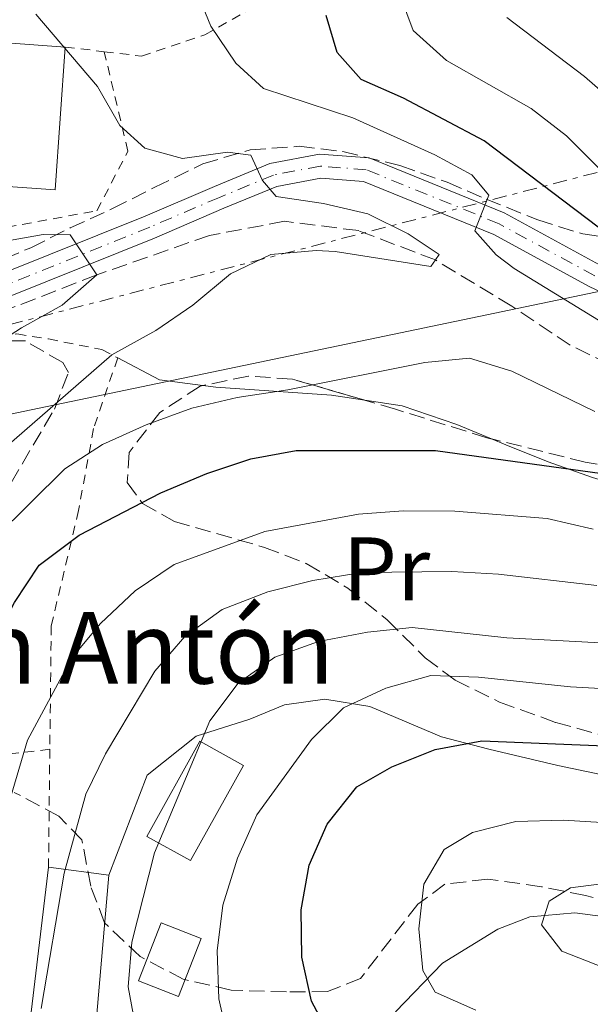
# Model space of a CAD drawing. Units: metres. Extents: x 589723 to 593141, y 4779919 to 4782279.
# Drawn here: x 592570 to 592634, y 4781228 to 4781338 of the extents above; entities that cross this region are included whole.
import ezdxf
from ezdxf.enums import TextEntityAlignment as Align

# ---------------------------------------------------------------- set-up
doc = ezdxf.new("R2010")
doc.units = ezdxf.units.M
doc.header["$MEASUREMENT"] = 0
for name, pattern in [('DGN Style 2', [1.7399219301090239, 1.043953158065414, -0.6959687720436097]), ('DGN Style 3', [2.435890702152634, 1.739921930109024, -0.6959687720436097]), ('DGN Style 4', [2.7856150101045474, 1.391937544087219, -0.6959687720436097, 0.001739921930109024, -0.6959687720436097]), ('DGN Style 7', [3.4798438602180486, 1.565929737098122, -0.6959687720436097, 0.5219765790327072, -0.6959687720436097])]:
    doc.linetypes.add(name, pattern=pattern)
for name, color, linetype, lineweight in [('Barranco lineal', 142, 'DGN Style 3', 13), ('Chamizo-cobertizo', 1, 'Continuous', 0), ('Curva de nivel directora', 30, 'Continuous', 30), ('Curva de nivel intermedia', 30, 'Continuous', 0), ('Edificio', 1, 'Continuous', 13), ('Eje pista pavimentada', 7, 'DGN Style 4', 0), ('Etiqueta de uso rústico', 92, 'Continuous', 0), ('Línea de cambio de uso (parcela vista)', 92, 'Continuous', 0), ('Línea de pista pavimentada', 7, 'Continuous', 0), ('Línea eléctrica', 6, 'DGN Style 7', 0), ('Línea telefónica', 7, 'Continuous', 0), ('pavimentado', 23, 'Continuous', 0), ('Tela metálica o alambrada', 7, 'DGN Style 2', 0), ('Texto de Iglesia-ermita', 51, 'Continuous', 0), ('Zona arbolada', 92, 'DGN Style 3', 0)]:
    doc.layers.add(name, color=color, linetype=linetype, lineweight=lineweight)
doc.styles.add('Style-Arial', font='arial.ttf')

msp = doc.modelspace()

# ---------------------------------------------------------------- linework, layer by layer
at = {"layer": 'Barranco lineal', "color": 142, "linetype": 'DGN Style 3', "lineweight": 13}
msp.add_polyline3d([(592755.9000000004, 4781288.34, 190), (592746.54, 4781291.310000001, 187.6900000000023), (592738.1600000003, 4781294.16, 185), (592726.9400000004, 4781295.699999999, 183.0399999999936), (592723.2300000004, 4781296.25, 182.1499999999942), (592717.4000000004, 4781300.730000001, 180), (592715.8600000005, 4781300.960000001, 179.8399999999965), (592707.3099999996, 4781302.220000001, 178.929999999993), (592697.2800000003, 4781304.109999999, 177.9499999999971), (592688.7699999996, 4781303.539999999, 175), (592678.7000000002, 4781302.699999999, 174.1999999999971), (592665.5099999999, 4781299.050000001, 172.2400000000052), (592657.8399999999, 4781296.050000001, 170), (592649.4199999999, 4781295.27, 168.5800000000017), (592640.5899999999, 4781297.439999999, 167.4199999999983), (592631.7999999998, 4781301.67, 166.4400000000023), (592625.29, 4781306.029999999, 166.0800000000017), (592616.7999999998, 4781311.180000001, 165), (592608.2400000002, 4781314.439999999, 164.1999999999971), (592599.9800000004, 4781315.480000001, 163.3099999999977), (592591.6200000001, 4781313.91, 161.6199999999953), (592579.0599999996, 4781309.5, 160), (592563.3200000003, 4781303.390000001, 156.3500000000058)], dxfattribs=at)
at = {"layer": 'Chamizo-cobertizo', "color": 1, "linetype": 'Continuous', "lineweight": 0, "elevation": 195.1300000000047, "flags": 128}
msp.add_lwpolyline([(592590.6799999997, 4781235.539999999), (592588.1600000003, 4781229.08), (592583.7100000001, 4781230.810000001), (592586.2300000004, 4781237.27), (592590.6799999997, 4781235.539999999)], close=True, dxfattribs=at)
msp.add_lwpolyline([(592588.1600000003, 4781229.08), (592583.7100000001, 4781230.810000001), (592586.2300000004, 4781237.27), (592590.6799999997, 4781235.539999999), (592588.1600000003, 4781229.08)], dxfattribs=at)
at = {"layer": 'Curva de nivel directora', "color": 30, "linetype": 'Continuous', "lineweight": 30, "flags": 128}
for points, elevation in [([(592634.9199999984, 4781314.830000003), (592622.2099999991, 4781324.440000001), (592613.2300000004, 4781329.210000004), (592608.5099999997, 4781331.300000003), (592605.8399999987, 4781334.310000001), (592604.6200000005, 4781338.420000002)], 175), ([(592556.839999999, 4781227.57), (592558.2000000002, 4781238.29), (592560.6399999988, 4781248.279999999), (592564.4400000009, 4781258.100000001), (592567.5999999992, 4781268.500000001), (592569.9100000004, 4781272.990000002), (592572.6699999986, 4781277.16), (592577.0899999997, 4781280.500000001), (592586.2099999993, 4781285.210000001), (592591.339999999, 4781287.380000001), (592596.2199999985, 4781289.010000001), (592601.2799999989, 4781289.940000001)], 175), ([(592601.2799999989, 4781289.940000001), (592616.8, 4781289.940000001), (592642.9000000001, 4781286.350000001)], 175), ([(592605.3499999992, 4781224.100000001), (592603, 4781228.570000002), (592601.9200000004, 4781233.450000001), (592601.8199999998, 4781238.730000001), (592602.7099999995, 4781243.730000001), (592604.739999999, 4781248.29), (592608.0199999979, 4781252.460000001), (592611.9499999996, 4781254.66), (592616.7499999986, 4781256.620000001), (592621.9499999998, 4781257.590000001), (592637.48, 4781256.960000004)], 200)]:
    msp.add_lwpolyline(points, dxfattribs=dict(at, elevation=elevation))
at = {"layer": 'Curva de nivel intermedia', "color": 30, "linetype": 'Continuous', "lineweight": 0, "flags": 128}
for points, elevation in [([(592635.4200000013, 4781304.179999999), (592625.5700000009, 4781310.24), (592623.5599999991, 4781311.729999999), (592621.1699999998, 4781314.42), (592622.720000001, 4781318.400000001), (592620.8500000001, 4781320.649999999), (592616.7300000007, 4781322.890000001), (592607.6, 4781327.029999999), (592597.630000001, 4781330.27), (592594.5599999999, 4781333.100000001), (592591.7900000005, 4781337.25), (592589.6700000016, 4781342.439999999)], 170.0000000000002), ([(592713.1600000008, 4781302.390000001), (592708.3100000005, 4781303.600000001), (592698.240000001, 4781306.87), (592688.1300000013, 4781309.519999999), (592683.1400000001, 4781309.310000001), (592677.1299999999, 4781308.340000001), (592673.7100000001, 4781308.510000001), (592670.1200000002, 4781311.91), (592655.7400000013, 4781309.149999999), (592650.7100000001, 4781309.310000001), (592645.900000002, 4781310.649999999), (592642.2000000007, 4781313.499999999), (592639.0300000011, 4781317.359999999), (592631.4000000001, 4781324.999999999), (592627.4400000017, 4781328.050000001), (592618.0200000004, 4781333.42), (592614.3000000011, 4781336.75), (592612.8900000006, 4781340.580000001)], 180.0000000000005), ([(592569.0000000007, 4781290.390000001), (592580.7399999998, 4781300.600000001), (592585.6300000004, 4781303.329999999), (592589.7600000009, 4781306.15), (592593.9500000019, 4781309.639999999), (592598.4600000003, 4781311.789999999), (592603.5099999995, 4781312.23), (592605.6300000009, 4781312.130000002), (592616.2800000014, 4781310.430000001), (592616.8, 4781311.179999999), (592617.2200000002, 4781311.789999999), (592613.7500000012, 4781314.099999999), (592609.2699999998, 4781316.32), (592604.3400000011, 4781317.480000001), (592599.0400000014, 4781318.26), (592597.5400000017, 4781320.039999999), (592596.2200000007, 4781322.84), (592593.6300000001, 4781323.189999999), (592588.600000001, 4781322.470000002), (592584.4400000012, 4781323.619999998), (592581.6300000016, 4781326.159999999), (592579.1500000006, 4781330.509999999), (592572.2800000019, 4781338.569999999)], 165), ([(592637.1400000001, 4781328.34), (592633.3899999995, 4781331.640000001), (592624.7400000016, 4781338.189999999)], 185.0000000000003), ([(592562.160000001, 4781298.119999999), (592570.6700000003, 4781303.609999998), (592575.200000001, 4781306.119999999), (592579.0600000012, 4781309.500000001), (592576.1100000008, 4781313.96), (592573.0900000011, 4781314.020000001), (592557.6500000004, 4781311.249999999)], 160.0000000000002), ([(592567.7500000012, 4781280.249999999), (592575.5000000006, 4781287.899999999), (592579.7000000004, 4781290.609999998), (592584.5599999997, 4781292.810000001), (592589.6500000014, 4781294.65), (592594.6900000018, 4781295.859999999), (592600.3400000001, 4781296.689999999), (592615.5999999997, 4781299.749999999), (592620.5700000008, 4781300.24), (592625.2900000014, 4781298.77), (592634.5400000006, 4781294.270000001)], 170.0000000000002), ([(592594.8100000003, 4781264.01), (592598.8899999994, 4781266.9), (592603.78, 4781268.63), (592609.2100000016, 4781269.689999999), (592614.1900000017, 4781270.199999999), (592624.7400000016, 4781269.07), (592644.9000000008, 4781267.970000001), (592655.4300000007, 4781267.970000001), (592660.5400000003, 4781268.519999999), (592665.4199999997, 4781270.079999999), (592670.27, 4781272.49), (592679.0200000008, 4781278.430000001), (592688.1400000004, 4781283.789999999), (592692.9100000003, 4781286), (592697.7699999994, 4781287.180000001), (592703.2099999998, 4781286.939999999), (592713.5000000006, 4781283.91), (592716.1600000005, 4781283.579999999), (592718.750000001, 4781283.250000001), (592723.7500000012, 4781283.039999999), (592728.6700000009, 4781284.410000001), (592738.6200000019, 4781288.329999999), (592743.5000000012, 4781289.449999998), (592748.7100000014, 4781288.930000001)], 190), ([(592569.2199999997, 4781250.480000001), (592571.35, 4781257.650000001), (592576.2900000018, 4781266.829999999), (592579.5000000015, 4781270.66), (592583.3400000016, 4781274.279999998), (592587.6900000012, 4781277.24), (592597.7899999998, 4781280.899999999), (592608.2100000002, 4781282.84), (592613.1900000002, 4781283.220000001), (592618.9500000002, 4781283.179999999), (592629.2200000009, 4781282.369999997), (592634.3399999995, 4781281.17)], 180.0000000000002), ([(592598.1100000016, 4781274.189999999), (592603.1400000008, 4781275.45), (592608.6000000014, 4781276.349999999), (592618.6200000016, 4781276.440000001), (592623.8300000018, 4781276.149999999), (592634.780000002, 4781274.869999998)], 185.0000000000003), ([(592572.8899999999, 4781227.74), (592575.42, 4781242.82), (592577.8499999997, 4781251.640000001), (592580.0400000003, 4781256.140000001), (592585.5499999999, 4781265.349999999), (592588.8800000004, 4781269.220000001), (592593.0199999999, 4781272.229999999), (592598.1100000016, 4781274.189999999)], 185.0000000000002), ([(592615.3899999995, 4781231.989999999), (592614.9300000013, 4781236.619999998), (592615.4900000002, 4781241.58), (592617.77, 4781245.449999999), (592620.9000000015, 4781247.359999998), (592625.7400000007, 4781248.59), (592631.0600000004, 4781248.730000001), (592636.5600000012, 4781248.410000001), (592641.4899999998, 4781247.619999999), (592652.1600000005, 4781246.849999999), (592662.5800000011, 4781247.439999999), (592667.4, 4781248.769999999), (592672.2900000006, 4781251.100000001), (592685.3200000017, 4781259.58), (592689.8600000015, 4781261.810000001), (592695.2200000014, 4781264.029999998), (592700.0600000005, 4781265.310000001), (592705.2000000014, 4781265.67), (592710.0100000015, 4781265.600000001), (592716.4800000001, 4781264.699999998), (592720.4400000009, 4781264.150000001), (592725.4299999998, 4781263.95), (592740.8200000012, 4781265.760000001), (592747.7900000005, 4781265.699999998)], 205.0000000000002), ([(592583.5100000014, 4781225.119999998), (592582.5500000003, 4781230.17), (592582.9600000016, 4781235.149999999), (592585.5000000007, 4781245.099999999), (592591.6600000008, 4781259.800000002), (592594.8100000003, 4781264.01)], 190), ([(592593.7999999999, 4781223.67), (592592.6800000002, 4781228.810000001), (592592.4700000001, 4781234.159999999), (592593.1100000015, 4781239.249999999), (592594.760000001, 4781244.510000001), (592596.88, 4781249.329999999), (592603, 4781257.74), (592606.5600000006, 4781261.25), (592611.2800000013, 4781263.439999998), (592616.2900000004, 4781264.849999999), (592621.5900000001, 4781264.67), (592631.8200000004, 4781263.61), (592653.2300000011, 4781262.42)], 195.0000000000005), ([(592665.86, 4781223.96), (592656.0000000006, 4781228.539999999), (592651.070000002, 4781229.970000001), (592635.5000000017, 4781232.3), (592630.8600000015, 4781234.119999999), (592628.5999999995, 4781237.080000001), (592629.4600000001, 4781239.710000002), (592631.8200000004, 4781241.180000001), (592636.1499999999, 4781241.739999998), (592657.1500000017, 4781239.470000001), (592662.5099999994, 4781239.680000001), (592667.8600000005, 4781240.730000001), (592672.4600000004, 4781242.680000001), (592685.3000000016, 4781251.23), (592695, 4781256.27), (592699.950000001, 4781258.149999999), (592704.8500000006, 4781259.16), (592710.2599999997, 4781259.399999999), (592716.5800000007, 4781259.369999997), (592741.8200000004, 4781259.249999999), (592749.2099999998, 4781258.640000002), (592771.440000001, 4781257.060000001), (592781.4800000014, 4781256.029999998), (592797.53, 4781253.609999999)], 210), ([(592621.2800000015, 4781227.539999999), (592616.7500000009, 4781229.56), (592615.3899999995, 4781231.989999999)], 205.0000000000002)]:
    msp.add_lwpolyline(points, dxfattribs=dict(at, elevation=elevation))
at = {"layer": 'Edificio', "color": 1, "linetype": 'Continuous', "lineweight": 13, "elevation": 170.75, "flags": 128}
msp.add_lwpolyline([(592575.5599999996, 4781334.91), (592574.4299999997, 4781318.980000001), (592562.8799999999, 4781319.800000001), (592564, 4781335.730000001), (592575.5599999996, 4781334.91)], close=True, dxfattribs=at)
at = {"layer": 'Edificio', "color": 51, "linetype": 'Continuous', "lineweight": 13, "elevation": 170.75, "flags": 128}
for points in [[(592575.5599999996, 4781334.91), (592574.4299999997, 4781318.980000001), (592562.8799999999, 4781319.800000001), (592564, 4781335.730000001)], [(592564, 4781335.730000001), (592575.5599999996, 4781334.91)]]:
    msp.add_lwpolyline(points, dxfattribs=at)
at = {"layer": 'Edificio', "color": 51, "linetype": 'Continuous', "lineweight": 13, "extrusion": (-0.1036027757331882, 0.0136075287644258, 0.9945256658434232), "elevation": 3857.021034218436, "flags": 128}
msp.add_lwpolyline([(-4817696.562101605, -34896.98785054684), (-4817696.562101605, -34890.1931099334)], dxfattribs=at)
at = {"layer": 'Edificio', "color": 1, "linetype": 'Continuous', "lineweight": 13}
for points in [[(592595.4000000004, 4781254.82, 193.3500000000058), (592589.5099999999, 4781244.220000001, 193.8000000000029), (592584.6600000003, 4781246.92, 193.2599999999948), (592590.5499999998, 4781257.52, 192.820000000007)], [(592583.1799999997, 4781201.300000001, 189.9600000000064), (592575.3399999999, 4781198.930000001, 189.9600000000064), (592573.6200000001, 4781204.609999999, 189.9600000000064), (592576.2800000003, 4781205.42, 194.5), (592571.1600000003, 4781222.350000001, 194.5), (592573.7000000002, 4781243.480000001, 189.429999999993), (592580.4000000004, 4781242.600000001, 190.1399999999994), (592578.8799999999, 4781224.960000001, 194.8600000000006), (592584.4699999997, 4781206.439999999, 194.8600000000006), (592583.0999999996, 4781206.02, 189.9600000000064), (592584.4100000003, 4781201.67, 189.9600000000064)]]:
    msp.add_polyline3d(points, close=True, dxfattribs=at)
at = {"layer": 'Edificio', "color": 51, "linetype": 'Continuous', "lineweight": 13}
for points in [[(592589.5099999999, 4781244.220000001, 193.8000000000029), (592584.6600000003, 4781246.92, 193.2599999999948), (592590.5499999998, 4781257.52, 192.820000000007), (592595.4000000004, 4781254.82, 193.3500000000058), (592589.5099999999, 4781244.220000001, 193.8000000000029)], [(592583.1799999997, 4781201.300000001, 189.9600000000064), (592575.3399999999, 4781198.930000001, 189.9600000000064), (592573.6200000001, 4781204.609999999, 189.9600000000064), (592576.2800000003, 4781205.42, 194.5), (592571.1600000003, 4781222.350000001, 194.5), (592573.7000000002, 4781243.480000001, 189.429999999993)], [(592580.4000000004, 4781242.600000001, 190.1399999999994), (592578.8799999999, 4781224.960000001, 194.8600000000006), (592584.4699999997, 4781206.439999999, 194.8600000000006), (592583.0999999996, 4781206.02, 189.9600000000064), (592584.4100000003, 4781201.67, 189.9600000000064), (592583.1799999997, 4781201.300000001, 189.9600000000064)]]:
    msp.add_polyline3d(points, dxfattribs=at)
at = {"layer": 'Eje pista pavimentada', "color": 7, "linetype": 'DGN Style 4', "lineweight": 0}
msp.add_polyline3d([(592634.5399999984, 4781309.4, 172.8600000000006), (592623.8799999988, 4781315.210000002, 170.3500000000057), (592609.0899999987, 4781321.230000001, 166.9700000000011), (592603.9699999979, 4781321.640000002, 166.25), (592598.7399999975, 4781320.640000001, 165.3699999999954), (592592.7199999981, 4781318.15, 164.1199999999955), (592584.98, 4781314.840000001, 161.8099999999978), (592568.9400000003, 4781308.369999999, 157.979999999996)], dxfattribs=at)
at = {"layer": 'Línea de cambio de uso (parcela vista)', "color": 92, "linetype": 'Continuous', "lineweight": 0, "extrusion": (0.04305986164986953, 0.8508889933209194, 0.5235778541535218), "elevation": 4093958.818893367, "flags": 128}
msp.add_lwpolyline([(-350172.0954715676, -2515723.656601585), (-350176.8533671666, -2515719.431139545), (-350181.735119657, -2515718.705064317)], dxfattribs=at)
at = {"layer": 'Línea de cambio de uso (parcela vista)', "color": 92, "linetype": 'Continuous', "lineweight": 0}
for points in [[(592590.8963000001, 4781297.173599999, 169.5985999999975), (592592.3200000003, 4781296.99, 169.7799999999988), (592605.2199999997, 4781296.100000001, 172.4499999999971), (592608.9145999998, 4781295.536699999, 172.5298000000039)], [(592608.9145999998, 4781295.536699999, 172.5298000000039), (592613.0899999999, 4781294.9, 172.6199999999953), (592619.1900000004, 4781292.82, 173.429999999993), (592623.0484999996, 4781291.2312, 173.6781999999948)], [(592623.0484999996, 4781291.2312, 173.6781999999948), (592624.6299999999, 4781290.58, 173.7799999999988), (592629.3399999999, 4781288.680000001, 174.6699999999983), (592634.2699999996, 4781286.91, 175.0299999999988), (592639.1900000004, 4781285.439999999, 175.0299999999988), (592644.1200000001, 4781284.369999999, 176.2700000000041), (592649.3300000001, 4781283.49, 177.070000000007), (592654.8300000001, 4781283.289999999, 177.25), (592660.29, 4781284.850000001, 178.320000000007), (592670.6600000003, 4781289.16, 178.5899999999965), (592675.5999999996, 4781290.930000001, 180.3600000000006), (592677.2907999996, 4781291.312000001, 180.7266999999993)], [(592671.9735000003, 4781246.0242, 208.8387999999977), (592670.5099999999, 4781245.92, 208.4700000000012), (592661.5700000003, 4781247.480000001, 205.5399999999936), (592645.5899999999, 4781251.449999999, 203.5800000000017), (592638.4100000003, 4781253.17, 202.3300000000017), (592630.4199999999, 4781254.84, 201.6199999999953), (592622.7199999997, 4781256.630000001, 200.5500000000029), (592617.4699999997, 4781258.02, 198.9499999999971), (592609.4699999997, 4781261.41, 194.8600000000006), (592604.4800000004, 4781262.230000001, 192.4600000000064), (592599.9600000001, 4781261.59, 190.9499999999971), (592596.1100000005, 4781260, 190.5899999999965), (592590.1299999999, 4781258.09, 189.1699999999983), (592584.7000000002, 4781253.75, 187.570000000007), (592580.4000000004, 4781242.600000001, 187.3000000000029)], [(592612.3600000005, 4781227.369999999, 204.1600000000035), (592617.5800000001, 4781232.789999999, 206.5599999999977), (592623.75, 4781236.57, 208.7799999999988), (592627.3200000003, 4781237.939999999, 209.0500000000029), (592632.3099999996, 4781238.4, 210.8300000000018), (592637.7100000001, 4781237.689999999, 211.6300000000047), (592652.5499999998, 4781233.9, 212.1600000000035), (592664.4400000004, 4781231.369999999, 213.8500000000058), (592677.6100000005, 4781229.279999999, 217.4100000000035), (592686.4699999997, 4781227.210000001, 219.1900000000023)]]:
    msp.add_polyline3d(points, dxfattribs=at)
at = {"layer": 'Línea de pista pavimentada', "color": 7, "linetype": 'Continuous', "lineweight": 0}
for points in [[(592568.4599999997, 4781309.61, 157.979999999996), (592584.4600000014, 4781316.070000002, 161.8099999999978), (592592.1999999996, 4781319.380000004, 164.1199999999955), (592598.3599999998, 4781321.930000001, 165.3699999999954), (592603.8899999995, 4781322.980000001, 166.25), (592609.3999999971, 4781322.540000001, 166.9700000000011), (592624.4499999988, 4781316.420000001, 170.3500000000057), (592635.0500000003, 4781310.640000001, 172.8399999999966)], [(592569.4099999998, 4781307.12, 157.979999999996), (592585.4899999973, 4781313.610000002, 161.8099999999978), (592593.23, 4781316.930000001, 164.1199999999955), (592599.1199999996, 4781319.36, 165.3699999999954), (592604.0399999993, 4781320.290000002, 166.25), (592608.7800000003, 4781319.91, 166.9700000000011), (592623.3099999989, 4781314.010000001, 170.3500000000057), (592633.8299999976, 4781308.26, 172.8399999999966), (592640.8000000013, 4781304.910000003, 174.4400000000023)]]:
    msp.add_polyline3d(points, dxfattribs=at)
at = {"layer": 'Línea eléctrica', "color": 6, "linetype": 'DGN Style 7', "lineweight": 0}
msp.add_polyline3d([(591706.8400000005, 4780987.279999998, 302.7799999999988), (591741.9222183118, 4781003.100989914, 298.5864000000001), (591813.613389933, 4781035.43147977, 290.0167999999976), (592031.4299999989, 4781133.66, 263.9799999999959), (592097.8387461421, 4781163.438189354, 262.4612999999954), (592196.2800000003, 4781207.58, 260.2100000000065), (592196.2896222954, 4781207.58245828, 260.2078000000038), (592293.039999999, 4781232.300000002, 237.6300000000047), (592516.682206915, 4781290.298263517, 206.8472000000038), (592518.6035656319, 4781290.79653918, 206.582699999999), (592552.4474839686, 4781299.573453527, 201.9244000000035), (592649.7600000027, 4781324.810000001, 188.5299999999988), (592887.5599999991, 4781386.67, 282.2299999999959)], dxfattribs=at)
at = {"layer": 'Línea telefónica', "color": 7, "linetype": 'Continuous', "lineweight": 0}
msp.add_polyline3d([(593121.7300000001, 4781366.210000001, 288.5399999999936), (592999.4600000012, 4781277.779999998, 258.3999999999942), (592782.6099999985, 4781298.500000001, 211.6900000000023), (592699.2499999995, 4781321.08, 191.3300000000017), (592549.1114382253, 4781289.745452703, 158.7881999999954), (592536.3400000007, 4781287.080000001, 156.0200000000041), (592518.7625634961, 4781289.957679218, 157.067200000005), (592516.682206915, 4781290.298263517, 157.1910999999964), (592335.9299999998, 4781319.890000002, 167.9600000000064), (592191.6000000021, 4781439.130000002, 242.0200000000041)], dxfattribs=at)
at = {"layer": 'pavimentado', "color": 23, "linetype": 'Continuous', "lineweight": 0}
for points in [[(592568.4600000002, 4781309.609999999, 157.9799999999959), (592584.4600000018, 4781316.070000002, 161.8099999999977), (592592.2000000001, 4781319.380000002, 164.1199999999953), (592598.3600000002, 4781321.930000001, 165.3699999999953), (592603.8900000001, 4781322.980000001, 166.25), (592609.3999999977, 4781322.54, 166.9700000000012), (592624.4499999993, 4781316.42, 170.3500000000058), (592635.0500000007, 4781310.640000001, 172.8399999999965)], [(592640.8000000018, 4781304.910000001, 174.4400000000023), (592633.8299999981, 4781308.26, 172.8399999999965), (592623.3099999994, 4781314.010000001, 170.3500000000058), (592608.7800000006, 4781319.909999999, 166.9700000000012), (592604.0399999998, 4781320.290000001, 166.25), (592599.1200000002, 4781319.359999999, 165.3699999999953), (592593.2300000004, 4781316.930000001, 164.1199999999953), (592585.4899999979, 4781313.61, 161.8099999999977), (592569.4100000003, 4781307.119999999, 157.9799999999959)]]:
    msp.add_polyline3d(points, dxfattribs=at)
at = {"layer": 'Tela metálica o alambrada', "color": 7, "linetype": 'DGN Style 2', "lineweight": 0, "extrusion": (-0.2505734251547004, 0.03002262231943927, 0.9676319552160862), "elevation": -4775.032491990074, "flags": 128}
msp.add_lwpolyline([(-4817875.760709285, 18965.67482613935), (-4817875.760709285, 18970.19208194397)], dxfattribs=at)
at = {"layer": 'Tela metálica o alambrada', "color": 7, "linetype": 'DGN Style 2', "lineweight": 0, "extrusion": (0.003055327234418905, 0.286982523157741, 0.957930945516172), "elevation": 1374120.85950395, "flags": 128}
msp.add_lwpolyline([(-541640.0323478397, -4585845.253529563), (-541640.0323478397, -4585831.525248533)], dxfattribs=at)
at = {"layer": 'Tela metálica o alambrada', "color": 7, "linetype": 'DGN Style 2', "lineweight": 0}
for points in [[(592579.9000000004, 4781334.390000001, 166.9499999999971), (592584.0499999998, 4781333.9, 168.0399999999936), (592591.1100000005, 4781336.26, 170.4400000000023), (592598.04, 4781340.189999999, 173.0899999999965)], [(592549.1299999999, 4781314.76, 159.7599999999948), (592551.2300000004, 4781310.210000001, 159.8500000000058), (592556.6500000004, 4781311.59, 160.6499999999942), (592557.9100000003, 4781313.890000001, 161.179999999993), (592567.3499999996, 4781314.52, 161.4499999999971), (592579.0700000003, 4781316.65, 161.8899999999994), (592582.54, 4781323.300000001, 163.1399999999994), (592579.9000000004, 4781334.390000001, 166.429999999993)], [(592506.6399999997, 4781257.220000001, 149.8099999999977), (592506.9299999997, 4781269.619999999, 150.2100000000064), (592507.8499999996, 4781289.779999999, 150.3000000000029), (592508.5300000003, 4781292.51, 150.3000000000029), (592509.6600000003, 4781293.32, 150.3000000000029), (592514.3200000003, 4781292.869999999, 150.7400000000052), (592520.5899999999, 4781292.130000001, 152.3399999999965), (592525.9900000002, 4781290.369999999, 153.4100000000035), (592530.8399999999, 4781290, 154.1199999999953), (592537.0300000003, 4781290.640000001, 155.3699999999953), (592545.5499999998, 4781293.16, 156.3500000000058), (592557.25, 4781298.5, 157.5899999999965), (592564.8899999997, 4781301.710000001, 159.7299999999959), (592570.1699999999, 4781302.930000001, 160.1699999999983), (592573.7100000001, 4781302.369999999, 162.0399999999936), (592579.6200000001, 4781301.189999999, 164), (592581.4000000004, 4781300.25, 165.3800000000047)], [(592581.4000000004, 4781300.25, 165.6000000000058), (592578.7100000001, 4781292.369999999, 167.820000000007), (592577.04, 4781283.25, 171.9100000000035), (592574, 4781270.41, 176.7200000000012), (592573.8399999999, 4781256.630000001, 180.8699999999953)], [(592573.8399999999, 4781256.630000001, 180.6300000000047), (592554.5, 4781254.460000001, 171.5599999999977), (592546.7400000002, 4781254.970000001, 165.3300000000017), (592537.4400000004, 4781256.859999999, 162.3000000000029), (592528.4299999997, 4781258.230000001, 158.2100000000064), (592520.6699999999, 4781258.850000001, 154.4700000000012), (592513.6100000005, 4781256.74, 152.25), (592510.7999999998, 4781256.84, 151.8999999999942), (592506.6399999997, 4781257.220000001, 149.7599999999948)]]:
    msp.add_polyline3d(points, dxfattribs=at)
at = {"layer": 'Zona arbolada', "color": 92, "linetype": 'DGN Style 3', "lineweight": 0}
for points in [[(592566.5499999998, 4781310.33, 164.6499999999942), (592571.7100000001, 4781312.539999999, 164.8300000000017), (592576.1100000005, 4781314.74, 165.7400000000052), (592580.8200000003, 4781316.9, 167.6999999999971), (592585.54, 4781319.279999999, 169.1999999999971), (592590.9000000004, 4781321.890000001, 170.3399999999965), (592596.1500000004, 4781323.449999999, 170.5200000000041), (592601.6100000005, 4781323.84, 170.6999999999971), (592606.4600000001, 4781323.25, 171.7200000000012), (592612.8399999999, 4781321.699999999, 174.6100000000006), (592618.0999999996, 4781319.83, 177.1000000000058), (592622.4400000004, 4781317.949999999, 178.8399999999965), (592628.1799999997, 4781315.65, 179.0599999999977), (592633.2100000001, 4781314.07, 179.2400000000052), (592638.8300000001, 4781313.300000001, 180.8399999999965)], [(592566.5499999998, 4781310.33, 164.6499999999942), (592571.7100000001, 4781312.539999999, 164.8300000000017), (592576.1100000005, 4781314.74, 165.7400000000052), (592580.8200000003, 4781316.9, 167.6999999999971), (592585.54, 4781319.279999999, 169.1999999999971), (592590.9000000004, 4781321.890000001, 170.3399999999965), (592596.1500000004, 4781323.449999999, 170.5200000000041), (592601.6100000005, 4781323.84, 170.6999999999971), (592606.4600000001, 4781323.25, 171.7200000000012), (592612.8399999999, 4781321.699999999, 174.6100000000006), (592618.0999999996, 4781319.83, 177.1000000000058), (592622.4400000004, 4781317.949999999, 178.8399999999965), (592628.1799999997, 4781315.65, 179.0599999999977), (592633.2100000001, 4781314.07, 179.2400000000052), (592638.8300000001, 4781313.300000001, 180.8399999999965)], [(592565.8200000003, 4781280.02, 175.7700000000041), (592574.3499999996, 4781294.560000001, 173.5399999999936), (592575.9100000003, 4781298.619999999, 170.6199999999953), (592575.2699999996, 4781299.730000001, 169.8099999999977), (592571.1200000001, 4781302.15, 167.5899999999965), (592568.1200000001, 4781302.180000001, 166.429999999993)], [(592565.8200000003, 4781280.02, 175.7700000000041), (592574.3499999996, 4781294.560000001, 173.5399999999936), (592575.9100000003, 4781298.619999999, 170.6199999999953), (592575.2699999996, 4781299.730000001, 169.8099999999977), (592571.1200000001, 4781302.15, 167.5899999999965), (592568.1200000001, 4781302.180000001, 166.429999999993)], [(592639.6100000005, 4781287.609999999, 183.3699999999953), (592633.4800000004, 4781288.640000001, 182.4400000000023), (592622.5300000003, 4781291.359999999, 181.7299999999959), (592612.3600000005, 4781294.529999999, 181.6900000000023), (592600.8600000005, 4781297.890000001, 178.5299999999988), (592595.9800000004, 4781298.230000001, 177.4600000000064), (592590.5899999999, 4781297.109999999, 177.2799999999988), (592586.0800000001, 4781294.17, 177.1000000000058), (592582.6799999997, 4781289.710000001, 177.6399999999994), (592582.4699999997, 4781286.359999999, 179.0599999999977), (592584.1600000003, 4781284.039999999, 180.1300000000047), (592587.7400000002, 4781282.01, 180.8399999999965), (592597.7400000002, 4781279.140000001, 186.7100000000064), (592602.4100000003, 4781277.34, 188.8500000000058), (592607.0199999996, 4781274.600000001, 191.5099999999948), (592611.4100000003, 4781271.050000001, 195.070000000007), (592615.6500000004, 4781266.84, 197.9199999999983), (592618.9900000002, 4781264.32, 200.7100000000064), (592623.9400000004, 4781261.9, 203.5200000000041), (592630.1900000004, 4781259.619999999, 206.820000000007), (592635.1500000004, 4781258.26, 209.8399999999965)], [(592608.9145999998, 4781295.536699999, 180.7433000000019), (592600.8600000005, 4781297.890000001, 178.5299999999988), (592595.9800000004, 4781298.230000001, 177.4600000000064), (592590.8963000001, 4781297.173599999, 177.2902000000031)], [(592590.8963000001, 4781297.173599999, 177.2902000000031), (592590.5899999999, 4781297.109999999, 177.2799999999988), (592586.0800000001, 4781294.17, 177.1000000000058), (592582.6799999997, 4781289.710000001, 177.6399999999994), (592582.4699999997, 4781286.359999999, 179.0599999999977), (592584.1600000003, 4781284.039999999, 180.1300000000047), (592587.7400000002, 4781282.01, 180.8399999999965), (592597.7400000002, 4781279.140000001, 186.7100000000064), (592602.4100000003, 4781277.34, 188.8500000000058), (592607.0199999996, 4781274.600000001, 191.5099999999948), (592611.4100000003, 4781271.050000001, 195.070000000007), (592615.6500000004, 4781266.84, 197.9199999999983), (592618.9900000002, 4781264.32, 200.7100000000064), (592623.9400000004, 4781261.9, 203.5200000000041), (592630.1900000004, 4781259.619999999, 206.820000000007), (592635.1500000004, 4781258.26, 209.8399999999965), (592644.9699999997, 4781256.480000001, 214.2100000000064), (592650.4699999997, 4781255.189999999, 215.5399999999936), (592656.3700000001, 4781253.640000001, 216.2400000000052), (592666.1600000003, 4781250.390000001, 216.4199999999983), (592670.9800000004, 4781247.42, 217.3099999999977), (592671.9735000003, 4781246.0242, 217.3741000000009)], [(592623.0484999996, 4781291.2312, 181.7636000000057), (592622.5300000003, 4781291.359999999, 181.7299999999959), (592612.3600000005, 4781294.529999999, 181.6900000000023), (592608.9145999998, 4781295.536699999, 180.7433000000019)], [(592677.2907999996, 4781291.312000001, 192.9470000000001), (592677.2599999999, 4781291.32, 192.9400000000023), (592672.1600000003, 4781291.300000001, 191.3399999999965), (592667.2199999997, 4781290.74, 190.7700000000041), (592660.9500000002, 4781289.5, 188.6699999999983), (592655.8499999996, 4781288.449999999, 187.4199999999983), (592650.3099999996, 4781287.699999999, 185.6399999999994), (592644.5599999996, 4781287.310000001, 184.0399999999936), (592639.6100000005, 4781287.609999999, 183.3699999999953), (592633.4800000004, 4781288.640000001, 182.4400000000023), (592623.0484999996, 4781291.2312, 181.7636000000057)], [(592639.0999999996, 4781238.970000001, 212.8600000000006), (592633.4900000002, 4781240.32, 211.9799999999959), (592628.5999999996, 4781241.310000001, 211.5500000000029), (592622.6200000001, 4781242.17, 209.8399999999965), (592617.8499999996, 4781241.58, 208.4900000000052), (592614.8300000001, 4781239.359999999, 206.9900000000052), (592608.4600000001, 4781231.100000001, 205.3899999999994), (592604.75, 4781229.619999999, 203.0800000000017), (592600.2000000002, 4781229.58, 201.0099999999948), (592594.04, 4781229.789999999, 199.1699999999983), (592588.7100000001, 4781231, 197.7400000000052), (592583.8899999997, 4781233.529999999, 197.2100000000064), (592579.9400000004, 4781237.300000001, 195.9600000000064), (592578.3899999997, 4781241.380000001, 194.3600000000006), (592577.4199999999, 4781246.539999999, 193.1199999999953), (592574.8499999996, 4781249.16, 191.5099999999948), (592569.8799999999, 4781251.83, 190.0899999999965)], [(592639.0999999996, 4781238.970000001, 212.8600000000006), (592633.4900000002, 4781240.32, 211.9799999999959), (592628.5999999996, 4781241.310000001, 211.5500000000029), (592622.6200000001, 4781242.17, 209.8399999999965), (592617.8499999996, 4781241.58, 208.4900000000052), (592614.8300000001, 4781239.359999999, 206.9900000000052), (592608.4600000001, 4781231.100000001, 205.3899999999994), (592604.75, 4781229.619999999, 203.0800000000017), (592600.2000000002, 4781229.58, 201.0099999999948), (592594.04, 4781229.789999999, 199.1699999999983), (592588.7100000001, 4781231, 197.7400000000052), (592583.8899999997, 4781233.529999999, 197.2100000000064), (592579.9400000004, 4781237.300000001, 195.9600000000064), (592578.3899999997, 4781241.380000001, 194.3600000000006), (592577.4199999999, 4781246.539999999, 193.1199999999953), (592574.8499999996, 4781249.16, 191.5099999999948), (592569.8799999999, 4781251.83, 190.0899999999965)]]:
    msp.add_polyline3d(points, dxfattribs=at)

# ---------------------------------------------------------------- texts
at = {"layer": 'Etiqueta de uso rústico', "color": 92, "linetype": 'Continuous', "lineweight": 0, "style": 'Style-Arial'}
msp.add_text('Pr', height=7.000000000000002, dxfattribs=at).set_placement((592611.3354566087, 4781276.750010001, 184.6499999999942), align=Align.MIDDLE_CENTER)
at = {"layer": 'Texto de Iglesia-ermita', "color": 51, "linetype": 'Continuous', "lineweight": 0, "style": 'Style-Arial'}
msp.add_text('Ermita de San Antón', height=8, dxfattribs=at).set_placement((592501.3700000013, 4781263.949999999, 147.7100000000064))

doc.saveas('drawing.dxf')
